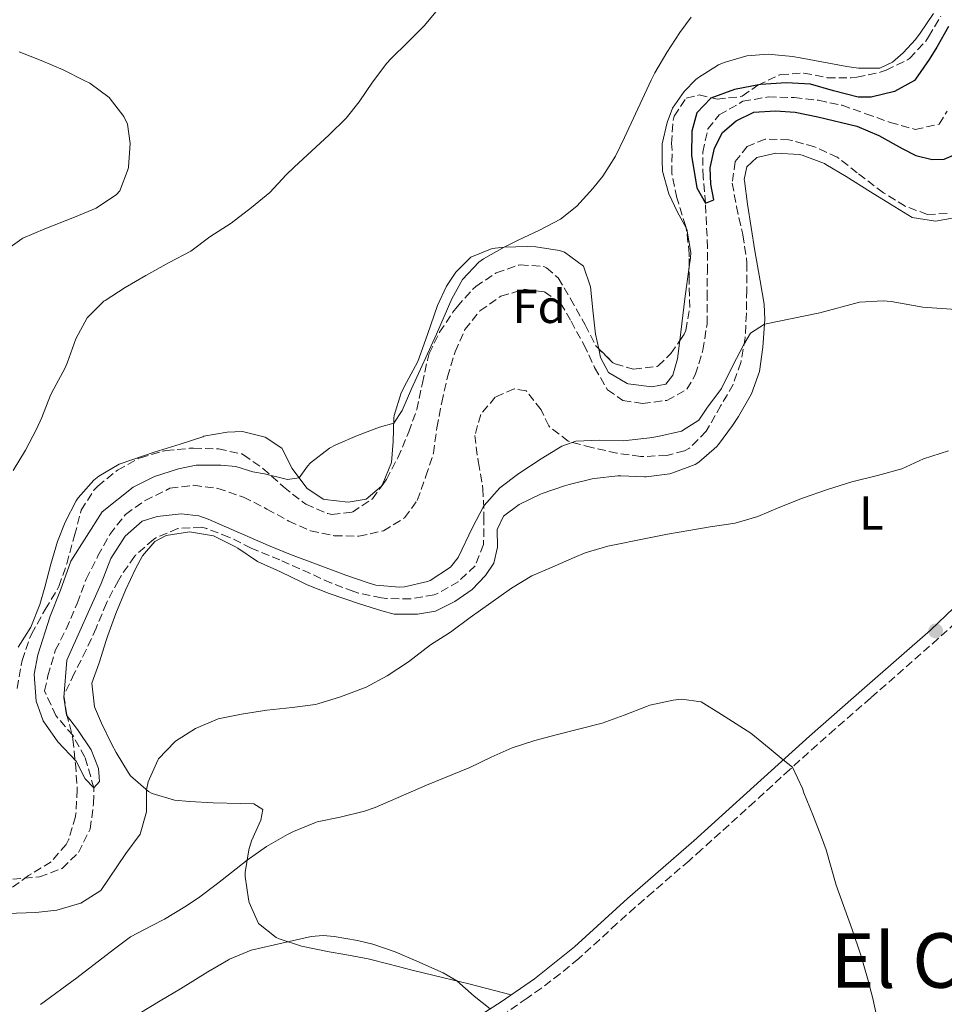
# Model space of a CAD drawing. Units: metres. Extents: x 627830 to 631283, y 4734243 to 4736617.
# Drawn here: x 630406 to 630600, y 4735970 to 4736178 of the extents above; entities that cross this region are included whole.
import ezdxf
from ezdxf.enums import TextEntityAlignment as Align

# ---------------------------------------------------------------- set-up
doc = ezdxf.new("R2010")
doc.units = ezdxf.units.M
doc.header["$MEASUREMENT"] = 0
doc.linetypes.add('DGN Style 3', pattern=[2.435890702152634, 1.739921930109024, -0.6959687720436097])
for name, color, linetype, lineweight in [('Barranco lineal', 142, 'DGN Style 3', 13), ('Camino', 7, 'DGN Style 3', 0), ('Curva de nivel directora', 30, 'Continuous', 30), ('Curva de nivel intermedia', 30, 'Continuous', 0), ('Etiqueta de uso rústico', 92, 'Continuous', 0), ('Etiqueta de zona arbolada', 92, 'Continuous', 0), ('Línea de cambio de uso (parcela vista)', 92, 'Continuous', 0), ('Margen derecho', 7, 'Continuous', 0), ('Punto acotado terreno (símbolo)', 7, 'Continuous', 0), ('Texto de Área (paraje) menor', 7, 'Continuous', 0), ('Zona arbolada', 92, 'DGN Style 3', 0)]:
    doc.layers.add(name, color=color, linetype=linetype, lineweight=lineweight)
doc.styles.add('Style-Arial', font='arial.ttf')

# ---------------------------------------------------------------- blocks, each defined once
blk = doc.blocks.new('5PATER')
at = {"layer": 'Punto acotado terreno (símbolo)', "linetype": 'Continuous', "lineweight": 0}
h = blk.add_hatch(color=51, dxfattribs=at)
edge = h.paths.add_edge_path()
edge.add_ellipse((0, 0), major_axis=(-0.1095731443231308, -0.1110710700762829), ratio=0.9994222409660317, start_angle=0, end_angle=360)

msp = doc.modelspace()

# ---------------------------------------------------------------- linework, layer by layer
at = {"layer": 'Barranco lineal', "color": 142, "linetype": 'DGN Style 3', "lineweight": 13}
for points in [[(630411.6799999997, 4736039.67, 479.6699999999983), (630413.25, 4736045.01, 479.6699999999983), (630415.5300000003, 4736049.49, 479.6699999999983), (630417.8700000001, 4736054.939999999, 479.6699999999983), (630419.7300000006, 4736060.060000001, 479.5899999999965), (630422.2300000006, 4736064.92, 479.4199999999983), (630424.7199999997, 4736069.480000001, 479.4199999999983), (630428.0499999998, 4736073.689999999, 479.3399999999965), (630432.1500000004, 4736076.609999999, 479.1699999999983), (630437.4000000004, 4736079.180000001, 479.1699999999983), (630442.3899999997, 4736079.810000001, 479.1699999999983), (630447.4500000002, 4736079.17, 479.1699999999983), (630452.8700000001, 4736077.34, 479.1699999999983), (630457.8099999997, 4736074.800000001, 479.1699999999983), (630462.4100000003, 4736072.27, 479.1699999999983), (630467.0199999996, 4736070.24, 479.1699999999983), (630471.9900000002, 4736069.180000001, 479.1699999999983), (630477.1900000004, 4736069.09, 479.1699999999983), (630482.3600000005, 4736070.220000001, 479.1699999999983), (630486.7999999998, 4736072.970000001, 478.6000000000058), (630489.4500000002, 4736076.640000001, 478.679999999993), (630491.3099999997, 4736081.720000001, 478.679999999993), (630492.8799999999, 4736086.550000001, 478.679999999993), (630493.6100000005, 4736091.949999999, 478.429999999993), (630494.6299999999, 4736097.25, 478.429999999993), (630495.8300000001, 4736102.640000001, 478.5099999999948), (630497.4400000004, 4736107.930000001, 478.3500000000058), (630499.5099999999, 4736112.630000001, 478.1000000000058), (630502.6699999999, 4736116.59, 478.1000000000058), (630507.0800000001, 4736119.630000001, 477.6900000000023), (630512.0499999998, 4736121.109999999, 477.2799999999989), (630516.2599999999, 4736120.57, 477.1900000000023), (630519.6399999997, 4736118.180000001, 476.9499999999971), (630521.8499999996, 4736114.380000001, 476.7799999999989), (630524.5499999998, 4736109.470000001, 476.6999999999971), (630526.8300000001, 4736104.619999999, 476.7799999999989), (630529.54, 4736099.92, 476.8600000000006), (630532.79, 4736097.710000001, 476.9499999999971), (630536.8799999999, 4736097.039999999, 476.9499999999971), (630542.0499999998, 4736097.710000001, 476.9499999999971), (630546.2699999996, 4736100.039999999, 476.8600000000006), (630548.0199999996, 4736103.100000001, 476.8600000000006), (630549.6299999999, 4736108.27, 476.6199999999953), (630550.4900000002, 4736113.779999999, 476.2899999999936), (630550.5, 4736119.279999999, 476.2899999999936), (630550.5599999997, 4736124.730000001, 476.1199999999953), (630550.6100000005, 4736129.84, 476.0399999999936), (630550.1600000003, 4736139.220000001, 475), (630549.6699999999, 4736144.720000001, 474.9199999999983), (630549.5899999999, 4736150, 474.75), (630550.6900000004, 4736154.880000001, 474.4199999999983), (630553.0700000003, 4736157.84, 474.1699999999983), (630558.0199999996, 4736160.710000001, 474.0099999999948), (630563.3600000005, 4736161.630000001, 474.0099999999948), (630568.8099999997, 4736161.49, 474.0099999999948), (630574, 4736160.930000001, 474.0099999999948), (630578.9600000001, 4736159.869999999, 474.0099999999948), (630583.9600000001, 4736158.09, 474.0099999999948), (630589.04, 4736156.27, 474.1699999999983), (630594.3399999999, 4736154.779999999, 474.0899999999965), (630599.3799999999, 4736155.91, 473.8399999999965), (630601.04, 4736158.67, 473.929999999993)], [(630404.2699999996, 4735996.850000001, 480.3000000000029), (630409.9400000004, 4735997.300000001, 480.3000000000029), (630414.7000000002, 4735999.109999999, 480.3000000000029), (630418.0999999996, 4736002.430000001, 480.3000000000029), (630420.5999999996, 4736007.369999999, 480.3000000000029), (630421.29, 4736012.77, 480.3000000000029), (630421.3899999997, 4736016.050000001, 480), (630419.4800000006, 4736022.550000001, 480), (630416.9900000002, 4736027.07, 479.9199999999983), (630413.3399999999, 4736031.279999999, 479.6699999999983), (630410.9900000002, 4736036.52, 479.6699999999983), (630411.6799999997, 4736039.67, 479.6699999999983)]]:
    msp.add_polyline3d(points, dxfattribs=at)
at = {"layer": 'Camino', "color": 7, "linetype": 'DGN Style 3', "lineweight": 0}
msp.add_polyline3d([(630602.8700000002, 4736050.9, 487.8500000000058), (630599.199999998, 4736047.520000001, 488.0899999999965), (630584.9599999997, 4736035.01, 489.100000000006), (630577.4299999995, 4736028.440000001, 489.4499999999972), (630573.6799999988, 4736025.140000002, 489.6600000000037), (630567.9099999998, 4736019.930000001, 490.0899999999965), (630560.5399999982, 4736013.190000001, 490.6499999999942), (630549.36, 4736003.070000002, 491.479999999996), (630546.7100000014, 4736000.720000003, 491.5899999999965), (630539.1299999997, 4735994.190000001, 491.5899999999965), (630535.3599999989, 4735990.91, 491.7200000000011), (630531.5199999989, 4735987.460000001, 492.0299999999989), (630527.86, 4735984.080000003, 492.3699999999955), (630523.4099999996, 4735980.08, 492.7799999999989), (630519.5699999996, 4735976.880000002, 493.1300000000047), (630515.6099999989, 4735973.86, 493.5399999999935), (630512.6000000002, 4735971.730000002, 493.9900000000052), (630508.4999999986, 4735968.949999999, 494.6900000000023)], dxfattribs=at)
at = {"layer": 'Curva de nivel directora', "color": 30, "linetype": 'Continuous', "lineweight": 30, "elevation": 475, "flags": 128}
msp.add_lwpolyline([(630601.3700000005, 4736176.45), (630598.9099999995, 4736172.130000002), (630597.289999999, 4736169.49), (630594.419999999, 4736165.41), (630594.1500000008, 4736165.110000002), (630589.9399999997, 4736162.810000001), (630585.0800000004, 4736161.580000003), (630582.2899999986, 4736161.580000003), (630577.1199999988, 4736162.9), (630572.2799999996, 4736164.34), (630567.219999999, 4736164.640000002), (630561.7199999985, 4736164.230000001), (630556.2899999992, 4736163.230000001), (630551.3200000003, 4736161.380000001), (630548.3499999997, 4736158.26), (630547.259999999, 4736154.440000001), (630547.2099999997, 4736149.279999999), (630548.3200000006, 4736142.460000002), (630550.1600000003, 4736139.220000001), (630551.9500000007, 4736139.949999999), (630551.289999999, 4736143.250000001), (630551.1799999995, 4736146.720000003), (630552.0600000002, 4736150.850000001), (630553.7599999988, 4736154.150000002), (630556.5999999997, 4736156.590000001), (630560.3499999982, 4736158.430000001), (630564.9199999992, 4736158.730000002), (630569.0499999997, 4736158.400000001), (630573.8099999984, 4736157.430000001), (630582.0499999997, 4736155.460000002), (630586.6799999987, 4736153.539999999), (630591.6200000006, 4736150.79), (630594.4500000003, 4736149.310000001), (630597.9199999993, 4736148.460000001), (630600.4000000004, 4736148.52), (630604.8199999994, 4736150.390000001)], dxfattribs=at)
at = {"layer": 'Curva de nivel intermedia', "color": 30, "linetype": 'Continuous', "lineweight": 0, "flags": 128}
for points, elevation in [([(630496.8600000001, 4736183.859999999), (630490.9900000005, 4736176.699999998), (630487.4800000013, 4736173.140000001), (630483.9100000017, 4736169.630000001), (630483.0800000002, 4736168.73), (630480.0500000014, 4736164.76), (630477.2500000009, 4736160.59), (630474.4800000014, 4736157.140000001), (630470.9200000009, 4736153.630000001), (630463.5600000003, 4736146.850000001), (630461.8900000006, 4736145.210000001), (630458.4500000007, 4736141.480000001), (630454.5700000004, 4736138.329999999), (630450.3000000013, 4736135.059999999), (630445.7800000017, 4736132.130000001), (630441.7600000006, 4736129.149999999), (630437.2000000009, 4736126.720000001), (630432.3300000004, 4736124.04), (630427.9400000006, 4736121.480000001), (630423.7400000006, 4736118.769999999), (630423.4900000002, 4736118.600000001), (630419.9299999997, 4736115.09), (630417.5900000016, 4736110.67), (630415.79, 4736105.760000001), (630415.3000000005, 4736104.59), (630412.9600000003, 4736100.17), (630412.2600000007, 4736098.769999999), (630410.3899999999, 4736094.130000001), (630409.2900000003, 4736091.609999999), (630406.9500000001, 4736087.189999999), (630404.3400000016, 4736082.930000001)], 485.0000000000001), ([(630547.1600000006, 4736178.439999999), (630544.8000000003, 4736175.179999998), (630542.0199999998, 4736170.999999999), (630539.4900000016, 4736166.699999998), (630538.7100000017, 4736165.149999999), (630533.1000000013, 4736153.100000001), (630531.1900000002, 4736149.179999999), (630528.5199999993, 4736144.960000001), (630526.4699999995, 4736142.34), (630523.100000001, 4736138.600000001), (630519.65, 4736135.910000001), (630515.2100000009, 4736133.57), (630510.6900000013, 4736131.46), (630507.7800000012, 4736130.01), (630503.4500000017, 4736127.539999997), (630502.4400000013, 4736126.829999999), (630498.9800000013, 4736123.159999999), (630496.7500000006, 4736119.130000001), (630493.5499999998, 4736111.640000001), (630488.2500000001, 4736100.140000001), (630486.280000001, 4736095.59), (630484.5199999998, 4736092.869999997), (630481.5500000013, 4736092.069999999), (630476.890000001, 4736090.310000001), (630472.2999999999, 4736088.310000001), (630470.9600000011, 4736087.619999999), (630467.0200000004, 4736084.52), (630466.3299999997, 4736083.869999999), (630464.610000001, 4736081.390000001), (630462.17, 4736081.06)], 480), ([(630405.6300000012, 4736171.15), (630410.2800000004, 4736169.289999999), (630414.8700000015, 4736167.330000001), (630419.3600000018, 4736165.130000001), (630420.4999999995, 4736164.51), (630424.6100000001, 4736161.539999999), (630427.7100000003, 4736157.539999999)], 490.0000000000001), ([(630427.7100000003, 4736157.539999999), (630428.4800000014, 4736155.869999998), (630428.9800000021, 4736151.84), (630428.6800000004, 4736146.850000001), (630428.62, 4736146.51), (630426.8300000018, 4736141.829999999), (630426.100000001, 4736141.069999999), (630421.8400000007, 4736138.230000001), (630417.3200000012, 4736136.269999999), (630411.0200000004, 4736133.84), (630406.4300000013, 4736131.869999999), (630406.2300000002, 4736131.76), (630401.7900000011, 4736128.56)], 490.0000000000001), ([(630462.17, 4736081.06), (630457.2999999997, 4736082.220000001), (630454.87, 4736082.67), (630451.2500000012, 4736083.789999999), (630448.1300000009, 4736084.060000001), (630442.8899999994, 4736084.03), (630439.1600000011, 4736083.289999999), (630434.150000002, 4736081.649999999), (630429.6300000004, 4736079.449999998), (630423.1500000005, 4736074.199999999), (630416.5000000009, 4736063.84), (630414.3700000007, 4736057.749999999), (630412.2000000004, 4736052.21), (630409.5600000008, 4736044.060000001), (630408.8099999997, 4736040.02), (630409.2200000009, 4736034.349999999), (630410.6600000004, 4736030.189999999), (630413.7500000016, 4736025.740000002), (630417.650000002, 4736021.689999999), (630419.5700000019, 4736017.940000001), (630421.3900000014, 4736016.050000002), (630422.5600000004, 4736017.42), (630422.3100000002, 4736020.169999998), (630420.8200000015, 4736024.050000001), (630417.9000000001, 4736028.359999998), (630415.6300000013, 4736031.409999999), (630415.0200000012, 4736035.130000001), (630415.7099999996, 4736042.939999999), (630422.8800000001, 4736059.119999999), (630424.9600000011, 4736064.409999999), (630427.9600000007, 4736069.13), (630431.5700000004, 4736072.230000001), (630434.7100000009, 4736073.27), (630439.7500000012, 4736073.819999999), (630443.4600000017, 4736073.41), (630445.4400000019, 4736072.699999999), (630458.1700000013, 4736067.140000001), (630462.8000000004, 4736065.25), (630474.4300000002, 4736060.88), (630479.1500000008, 4736059.239999999), (630480.730000001, 4736058.759999999), (630485.72, 4736058.380000001), (630486.7500000005, 4736058.439999999), (630491.6100000018, 4736059.51), (630492.2100000009, 4736059.77), (630496.4900000013, 4736062.55), (630498.0500000014, 4736064.57), (630501.0700000012, 4736070.909999999), (630503.4200000004, 4736075.319999999), (630503.5800000012, 4736075.569999999), (630506.8700000015, 4736079.3), (630510.8600000013, 4736082.32), (630515.5900000009, 4736085.390000002), (630519.8900000014, 4736088.069999998), (630522.8399999996, 4736089.109999998), (630527.8300000008, 4736089.329999999), (630532.8399999999, 4736089.189999999), (630538.4700000002, 4736089.84), (630540.1300000009, 4736090.119999998), (630545.1500000012, 4736091.249999999), (630548.740000001, 4736093.560000001), (630550.4800000021, 4736096.06), (630553.5599999999, 4736100.230000001), (630555.9200000003, 4736105.05), (630558.2100000014, 4736109.470000001), (630559.6399999997, 4736111.849999999), (630562.57, 4736113.74), (630574.230000001, 4736116.17), (630582.5700000003, 4736118.4), (630587.5700000004, 4736118.7), (630589.2800000004, 4736118.539999999), (630595.9600000014, 4736117.37), (630604.8700000007, 4736116.679999999)], 480), ([(630556.4099999998, 4736071.83), (630561.2100000009, 4736073.23), (630565.8500000011, 4736075.239999999), (630570.63, 4736077.109999999), (630575.8899999994, 4736078.9), (630580.99, 4736080.539999999), (630586.4000000014, 4736081.890000001), (630591.5300000012, 4736083.310000001), (630596.0900000009, 4736085.359999999), (630601.3500000003, 4736087.069999999)], 485.0000000000001), ([(630396.8200000002, 4735989.359999998), (630409.1500000015, 4735989.819999999), (630413.5500000004, 4735990.32), (630418.3499999995, 4735991.690000001), (630418.6199999999, 4735991.789999999), (630422.870000001, 4735994.42), (630428.0800000012, 4736002.26), (630431.1400000014, 4736006.319999999), (630432.4600000001, 4736011.009999999), (630432.4400000023, 4736015.66), (630432.8199999998, 4736017.369999998), (630434.8400000005, 4736021.930000001), (630434.9800000014, 4736022.149999999), (630438.4200000013, 4736025.779999998), (630438.5500000009, 4736025.869999998), (630442.7799999999, 4736028.550000001), (630447.5300000019, 4736030.600000001), (630452.4600000004, 4736031.560000001), (630457.7800000003, 4736032.46), (630463.1, 4736033.029999999), (630468.0599999998, 4736033.66), (630468.5500000014, 4736033.749999999), (630473.3100000002, 4736035.279999998), (630478.7400000016, 4736037.27), (630483.1100000015, 4736039.680000001), (630487.610000001, 4736042.63), (630492.26, 4736046.180000001), (630496.4900000013, 4736048.849999998), (630500.6100000007, 4736051.990000002), (630509.3500000003, 4736058.109999998), (630513.6200000017, 4736060.719999999), (630517.910000001, 4736062.55), (630522.4800000021, 4736064.57), (630524.7999999998, 4736065.560000001), (630529.5899999999, 4736066.970000001), (630537.9400000004, 4736068.679999999), (630542.1500000015, 4736069.49), (630547.0800000001, 4736070.349999999), (630551.1200000013, 4736071.039999999), (630556.4099999998, 4736071.83)], 485.0000000000001), ([(630410.0999999993, 4735970.409999999), (630417.7999999995, 4735976.029999998), (630425.7200000009, 4735982.13), (630429.1000000006, 4735984.649999999), (630433.4900000005, 4735987.029999999), (630436.2400000021, 4735988.429999999), (630440.5300000013, 4735990.99), (630443.4000000014, 4735992.899999999), (630447.3900000011, 4735995.91), (630451.3099999994, 4735999.02), (630453.6600000008, 4736000.81), (630457.7500000012, 4736003.689999999), (630462.17, 4736006.220000001), (630463.4300000007, 4736006.859999998), (630468.0500000009, 4736008.789999999), (630468.3800000016, 4736008.890000001), (630473.27, 4736009.909999999), (630478.3300000004, 4736011.160000001), (630480.5800000012, 4736011.939999999), (630491.440000002, 4736016.61), (630500.5400000014, 4736020.350000001), (630505.0400000009, 4736022.529999999), (630509.4300000007, 4736024.519999999), (630514.2000000007, 4736026.029999999), (630518.7200000002, 4736027.259999999), (630528.3800000006, 4736029.730000001), (630533.0600000012, 4736031.4), (630537.7300000003, 4736033.220000001), (630538.4299999999, 4736033.460000001), (630543.3300000017, 4736034.55), (630545.110000001, 4736034.76), (630549.2700000006, 4736034.160000001), (630553.5300000008, 4736031.519999999), (630559.7100000011, 4736027.58), (630563.6100000015, 4736024.439999999), (630566.5599999997, 4736021.970000001), (630568.4700000008, 4736020.430000001), (630570.5800000008, 4736015.91), (630570.9000000004, 4736014.999999999), (630572.7900000014, 4736010.359999998), (630574.6199999999, 4736005.710000001), (630575.600000001, 4736003.029999999), (630577.6900000009, 4735995.600000001), (630581.0900000007, 4735986.199999998), (630582.8499999997, 4735980.789999999), (630584.2800000003, 4735975.999999999), (630585.3900000011, 4735971.689999999), (630586.4800000018, 4735966.810000001)], 490.0000000000001), ([(630431.0499999997, 4735968.609999999), (630435.3300000001, 4735971.210000001), (630439.6200000015, 4735973.76), (630445.3900000006, 4735977.289999999), (630449.7000000001, 4735979.850000001), (630449.9000000012, 4735979.96), (630454.5000000012, 4735981.84), (630459.4000000006, 4735983.009999999), (630467.1600000013, 4735984.75), (630469.6700000013, 4735984.989999999), (630471.9900000015, 4735984.73), (630476.92, 4735983.909999999), (630480.0899999995, 4735983.16), (630484.8100000002, 4735981.5), (630489.4000000014, 4735979.52), (630494.900000002, 4735977.099999999), (630497.8300000001, 4735975.38), (630501.4700000013, 4735972.15), (630504.8100000008, 4735969.48)], 495)]:
    msp.add_lwpolyline(points, dxfattribs=dict(at, elevation=elevation))
at = {"layer": 'Línea de cambio de uso (parcela vista)', "color": 92, "linetype": 'Continuous', "lineweight": 0, "extrusion": (0.2340372286597605, -0.04177505764721208, 0.9713297175315039), "elevation": -49816.56308533868, "flags": 128}
msp.add_lwpolyline([(4773232.261517057, 205546.8463652793), (4773225.486657709, 205546.5847309279), (4773216.605717735, 205546.0231845304)], dxfattribs=at)
at = {"layer": 'Línea de cambio de uso (parcela vista)', "color": 92, "linetype": 'Continuous', "lineweight": 0, "extrusion": (-0.05770935212621002, -0.02939570124457683, 0.9979005578841574), "elevation": -175132.1295602693, "flags": 128}
msp.add_lwpolyline([(-3933968.586450337, 2705820.555675764), (-3933972.177675754, 2705820.555675764), (-3933973.944211203, 2705821.006538108)], dxfattribs=at)
at = {"layer": 'Línea de cambio de uso (parcela vista)', "color": 92, "linetype": 'Continuous', "lineweight": 0, "extrusion": (0.05782547044262441, -0.03849978887511112, 0.9975840722589056), "elevation": -145401.9884873503, "flags": 128}
msp.add_lwpolyline([(4291656.577561538, 2094874.97452901), (4291656.485897312, 2094874.97452901), (4291656.470895277, 2094874.978847448)], dxfattribs=at)
at = {"layer": 'Línea de cambio de uso (parcela vista)', "color": 92, "linetype": 'Continuous', "lineweight": 0}
for points in [[(630598.1500000004, 4736179.189999999, 478.4100000000035), (630595.3600000005, 4736175.050000001, 478.5299999999989), (630594.3600000005, 4736173.77, 478.5800000000018), (630591.8300000001, 4736170.960000001, 478.7400000000052), (630589.5199999996, 4736168.99, 478.7400000000052), (630586.8600000005, 4736167.720000001, 478.7400000000052), (630582.4199999999, 4736167.689999999, 478.7400000000052), (630579.9400000004, 4736168.060000001, 478.9900000000052), (630575.0300000003, 4736168.949999999, 479.0500000000029), (630570.1100000005, 4736169.880000001, 479.0299999999989), (630568.4699999997, 4736170.16, 479.070000000007), (630563.3499999996, 4736170.680000001, 479.4900000000052), (630558.8600000005, 4736170.33, 479.3999999999942), (630554.0800000001, 4736168.91, 479.4799999999959), (630552.9100000003, 4736168.380000001, 479.4900000000052), (630548.6799999997, 4736165.730000001, 479.4900000000052), (630548.1500000004, 4736165.300000001, 479.4900000000052), (630545.6799999997, 4736162.810000001, 479.4900000000052), (630543.2400000002, 4736159.26, 479.4900000000052), (630542.0800000001, 4736156.27, 479.3999999999942), (630541.04, 4736151.75, 479.070000000007), (630541.0300000003, 4736148.310000001, 478.5800000000018), (630541.0999999996, 4736145.99, 478.3300000000018), (630542.4800000006, 4736141.220000001, 478.0500000000029), (630544.2699999996, 4736137.380000001, 477.9199999999983), (630546.0864000004, 4736134.028000001, 477.845100000006)], [(630509.2400000002, 4735972.430000001, 494.3500000000058), (630500.3600000005, 4735974.810000001, 495.0099999999948), (630495.04, 4735976.01, 495.0099999999948), (630488.3700000001, 4735977.66, 495.2599999999948), (630483.5300000003, 4735978.930000001, 495.3899999999995), (630479.1100000005, 4735980.050000001, 495.5), (630474.2000000002, 4735980.960000001, 495.5599999999977), (630470.9000000004, 4735981.52, 495.5), (630465.0599999997, 4735982.680000001, 495.0899999999965), (630460.3600000005, 4735984.289999999, 494.6300000000047), (630459.7599999999, 4735984.57, 494.5099999999948), (630456.0599999997, 4735987.480000001, 493.4400000000023), (630454.0999999996, 4735991.939999999, 492.2799999999989), (630453.9299999997, 4735992.59, 492.1199999999953), (630453.2300000006, 4735997.41, 490.9199999999983), (630453.2400000002, 4735998.199999999, 490.7200000000012), (630454.0099999999, 4736002.99, 489.4799999999959), (630454.5800000001, 4736004.890000001, 488.9799999999959), (630456.5099999999, 4736009.289999999, 488.0800000000018), (630456.9699999997, 4736011.5, 487.1699999999983), (630455.0899999999, 4736012.689999999, 486.8399999999965), (630452.3399999999, 4736012.800000001, 486.7599999999948), (630446.4800000006, 4736012.9, 486.5099999999948), (630441.5, 4736013.180000001, 486.2299999999959), (630438.3600000005, 4736013.470000001, 486.0099999999948), (630433.6299999999, 4736014.880000001, 485.2799999999989), (630432.8499999996, 4736015.310000001, 485.1900000000023), (630429.0899999999, 4736018.609999999, 484.8899999999995), (630428.6399999997, 4736019.24, 484.8600000000006), (630426.0599999997, 4736023.52, 484.75), (630425.1600000003, 4736025.220000001, 484.6900000000023), (630422.9500000002, 4736029.680000001, 484.2599999999948), (630421.5, 4736033.15, 484.0299999999989), (630420.9600000001, 4736038.140000001, 484.0299999999989), (630422.4500000002, 4736042.380000001, 484.0299999999989), (630423.9600000001, 4736047.130000001, 483.6600000000035), (630424.2999999998, 4736048.16, 483.5399999999936), (630426.0199999996, 4736052.82, 482.929999999993), (630428.0099999999, 4736057.699999999, 482.3000000000029), (630430.1200000001, 4736062.189999999, 481.7799999999989), (630431.6200000001, 4736064.92, 481.4799999999959), (630434.2100000001, 4736067.99, 481.1499999999942), (630436.5599999997, 4736069.27, 481.0599999999977), (630441.5099999999, 4736069.980000001, 481.0599999999977), (630446.5700000003, 4736069.16, 481.0599999999977), (630451.2199999997, 4736066.84, 480.9100000000035), (630451.6699999999, 4736066.57, 480.8999999999942), (630455.8200000003, 4736063.789999999, 480.820000000007), (630460.6699999999, 4736061.609999999, 480.820000000007), (630465.1500000004, 4736059.4, 480.9900000000052), (630466.3200000003, 4736058.859999999, 481.1499999999942), (630470.9199999999, 4736057.050000001, 481.9499999999971), (630477.3399999999, 4736054.859999999, 483.2100000000065), (630482, 4736053.359999999, 484.1999999999971), (630484.6399999997, 4736052.67, 484.6900000000023), (630489.5499999998, 4736052.640000001, 485.1100000000006), (630493.3099999997, 4736053.310000001, 485.2700000000041), (630497.3600000005, 4736055.300000001, 485.2700000000041), (630501.0499999998, 4736057.869999999, 485.4400000000023), (630503.8499999996, 4736060.83, 485.4400000000023), (630505.5899999999, 4736063.439999999, 485.1900000000023), (630506.3399999999, 4736066.810000001, 485.0200000000041), (630506.2999999998, 4736070.5, 484.6100000000006), (630507.6200000001, 4736073.33, 484.3600000000006), (630510.9299999997, 4736075.76, 484.1999999999971), (630515.4199999999, 4736077.949999999, 483.9700000000012), (630515.7800000003, 4736078.100000001, 483.9499999999971), (630520.5099999999, 4736079.720000001, 483.820000000007), (630521.4699999997, 4736080, 483.7899999999936), (630526.3200000003, 4736081.16, 483.5500000000029), (630526.7199999997, 4736081.230000001, 483.5399999999936), (630531.6900000004, 4736081.779999999, 483.3999999999942), (630532.3300000001, 4736081.82, 483.3699999999953), (630537.3200000003, 4736081.609999999, 483.1399999999995), (630537.7100000001, 4736081.609999999, 483.1300000000047), (630542.6600000003, 4736082.26, 483.0500000000029), (630543.3200000003, 4736082.41, 483.0399999999936), (630547.9800000006, 4736084.189999999, 482.9499999999971), (630548.7999999998, 4736084.689999999, 482.8800000000047), (630552.5599999997, 4736087.960000001, 482.3600000000006), (630552.9400000004, 4736088.42, 482.3000000000029), (630555.8799999999, 4736092.430000001, 481.7899999999936), (630557.1100000005, 4736094.310000001, 481.5599999999977), (630559.6100000005, 4736098.619999999, 481.25), (630559.8300000001, 4736099.07, 481.2299999999959), (630561.5099999999, 4736103.77, 481.070000000007), (630562.2300000006, 4736108.939999999, 480.6699999999983), (630562.6399999997, 4736114.75, 479.8699999999953), (630562.5, 4736117.980000001, 479.4100000000035), (630561.7000000002, 4736122.869999999, 478.7599999999948), (630560.5300000003, 4736129.210000001, 477.929999999993), (630559.7599999999, 4736134.130000001, 477.3500000000058), (630559.0300000003, 4736139.060000001, 476.8899999999995), (630558.3600000005, 4736143.99, 476.5399999999936), (630558.3200000003, 4736144.25, 476.5299999999989), (630558.8399999999, 4736146.880000001, 476.5299999999989), (630560.9900000002, 4736148.850000001, 476.3600000000006), (630564.9699999997, 4736149.779999999, 476.3600000000006), (630569.9600000001, 4736149.51, 476.3600000000006), (630570.5599999997, 4736149.359999999, 476.3600000000006), (630575.2300000006, 4736147.58, 476.3600000000006)], [(630575.2300000006, 4736147.58, 476.3600000000006), (630575.4900000002, 4736147.430000001, 476.3600000000006), (630579.7599999999, 4736144.84, 476.6000000000058), (630584.9500000002, 4736141.66, 477.1000000000058), (630589.1200000001, 4736139.02, 477.429999999993), (630593.6699999999, 4736136.220000001, 477.7599999999948), (630598.6200000001, 4736135.480000001, 477.8500000000058), (630603.7400000002, 4736136.34, 477.8500000000058)], [(630546.0864000004, 4736134.028000001, 477.845100000006), (630546.2100000001, 4736133.800000001, 477.8399999999965), (630547.0899999999, 4736128.850000001, 477.6900000000023), (630547, 4736127.77, 477.6699999999983), (630546.7302999999, 4736125.8441, 477.6521999999969)], [(630527.6891000001, 4736108.5483, 477.4492000000028), (630526.9900000002, 4736111.65, 477.5), (630526.5099999999, 4736116.09, 477.5899999999965), (630525.9299999997, 4736121.65, 477.9199999999983), (630524.4699999997, 4736126.01, 478.1699999999983), (630520.4600000001, 4736128.949999999, 478.8600000000006), (630519.4100000003, 4736129.27, 478.9900000000052), (630514.4500000002, 4736130.050000001, 479.0099999999948), (630512.7199999997, 4736130.130000001, 479.1600000000035), (630507.7800000003, 4736130.01, 479.9100000000035), (630505.2100000001, 4736129.680000001, 480.3099999999977), (630500.7400000002, 4736127.859999999, 481.0500000000029), (630497.5700000003, 4736124.689999999, 481.0500000000029), (630495.6100000005, 4736121.77, 481.0500000000029), (630493.75, 4736117.689999999, 481.0500000000029), (630491.6299999999, 4736111.600000001, 480.9700000000012), (630489.5700000003, 4736105.880000001, 480.8099999999977), (630487.2300000006, 4736101.5, 480.3600000000006), (630486.0700000003, 4736099.289999999, 480.1499999999942), (630484.6200000001, 4736094.5, 479.929999999993), (630484.5499999998, 4736093.930000001, 479.8999999999942), (630484.4100000003, 4736089.02, 479.570000000007), (630484.0199999996, 4736084.59, 479.4900000000052), (630482.1699999999, 4736079.960000001, 479.320000000007), (630482.0208000002, 4736079.736300001, 479.320000000007)], [(630544.7664000001, 4736110.291400001, 477.4565000000002), (630544.6399999997, 4736109.199999999, 477.4400000000023), (630544.2999999998, 4736106.430000001, 477.4199999999983), (630543.29, 4736103.01, 477.4199999999983), (630541.8300000001, 4736101.140000001, 477.4199999999983), (630538.8600000005, 4736100.560000001, 477.4199999999983), (630533.9000000004, 4736101.17, 477.4199999999983), (630533.6900000004, 4736101.230000001, 477.4199999999983), (630529.7199999997, 4736103.57, 477.4199999999983)], [(630481.9581000004, 4736079.649900001, 479.3203000000067), (630478.7000000002, 4736076.869999999, 479.3999999999942), (630474.9400000004, 4736076.25, 479.4900000000052), (630469.9800000006, 4736076.82, 479.5599999999977), (630469.6699999999, 4736076.92, 479.570000000007), (630466.2300000006, 4736079.199999999, 479.6499999999942), (630463.1299999999, 4736083.380000001, 480.2299999999959), (630460.9400000004, 4736087.640000001, 480.5599999999977), (630457.4400000004, 4736089.980000001, 481.3800000000047), (630452.6600000003, 4736091.119999999, 481.8000000000029), (630449.4299999997, 4736091.02, 481.8000000000029), (630444.54, 4736090.130000001, 482.3500000000058), (630444.29, 4736090.050000001, 482.3699999999953), (630439.5099999999, 4736088.5, 482.8699999999953), (630434.0899999999, 4736086.800000001, 483.3600000000006), (630429.3600000005, 4736085.210000001, 483.3800000000047), (630426.7100000001, 4736084.24, 483.3600000000006), (630422.4000000004, 4736081.74, 483.6499999999942), (630421.3600000005, 4736080.9, 483.6900000000023), (630418.0300000003, 4736077.17, 483.6499999999942), (630417.6399999997, 4736076.529999999, 483.6100000000006), (630415.3300000001, 4736072.08, 483.2599999999948), (630413.7400000002, 4736068, 482.9499999999971), (630412.3399999999, 4736063.199999999, 482.6600000000035), (630411.0700000003, 4736058.369999999, 482.4100000000035), (630409.9600000001, 4736054.699999999, 482.2899999999936), (630408.0800000001, 4736049.930000001, 482.2899999999936), (630405.4100000003, 4736045.699999999, 482.2100000000065)]]:
    msp.add_polyline3d(points, dxfattribs=at)
at = {"layer": 'Margen derecho', "color": 7, "linetype": 'Continuous', "lineweight": 0}
msp.add_polyline3d([(630612.2100000011, 4736063.37, 487.100000000006), (630597.5399999993, 4736049.320000002, 488.0899999999965), (630583.640000001, 4736037.110000002, 489.0800000000019), (630572.0499999993, 4736026.970000003, 489.6600000000037), (630558.8999999977, 4736015.000000001, 490.6499999999942), (630547.7300000006, 4736004.9, 491.479999999996), (630533.7299999995, 4735992.74, 491.7200000000011), (630522.5599999981, 4735982.590000001, 492.7100000000065), (630514.1499999971, 4735975.82, 493.5399999999935), (630507.1499999987, 4735970.980000001, 494.6900000000023), (630502.1200000017, 4735967.750000001, 495.350000000006)], dxfattribs=at)
at = {"layer": 'Zona arbolada', "color": 92, "linetype": 'DGN Style 3', "lineweight": 0, "extrusion": (0.01801309427645597, 0.007461888657869197, 0.9998099062583072), "elevation": 47178.8393131216, "flags": 128}
msp.add_lwpolyline([(4134258.253347113, -2394668.139701215), (4134258.253347113, -2394664.036604823)], dxfattribs=at)
at = {"layer": 'Zona arbolada', "color": 92, "linetype": 'DGN Style 3', "lineweight": 0, "elevation": 487.7400000000052, "flags": 128}
msp.add_lwpolyline([(630481.9581000004, 4736079.649900001), (630482.0208000002, 4736079.736300001)], dxfattribs=at)
at = {"layer": 'Zona arbolada', "color": 92, "linetype": 'DGN Style 3', "lineweight": 0}
for points in [[(630405.2100000001, 4736037.029999999, 488.320000000007), (630406.0300000003, 4736041.949999999, 488.2400000000052), (630406.2599999999, 4736042.92, 488.2299999999959), (630407.8899999997, 4736047.65, 488.2299999999959), (630408.2599999999, 4736048.430000001, 488.2299999999959), (630410.6299999999, 4736052.83, 488.2299999999959), (630411.0999999996, 4736053.66, 488.2299999999959), (630413.6799999997, 4736057.939999999, 488.2299999999959), (630413.9900000002, 4736058.52, 488.2299999999959), (630415.6600000003, 4736063.24, 488.2299999999959), (630417.2999999998, 4736069.24, 488.1499999999942), (630418.7100000001, 4736074.539999999, 487.9900000000052), (630421.3399999999, 4736078.779999999, 487.9100000000035), (630422.1799999997, 4736079.66, 487.8999999999942), (630426.0599999997, 4736082.810000001, 487.9100000000035), (630426.3600000005, 4736083.02, 487.8999999999942), (630430.7300000006, 4736085.439999999, 487.820000000007), (630431.1600000003, 4736085.619999999, 487.820000000007), (630435.9699999997, 4736087.02, 487.820000000007), (630436.5199999996, 4736087.109999999, 487.820000000007), (630441.5, 4736087.609999999, 487.820000000007), (630442.3399999999, 4736087.640000001, 487.820000000007), (630447.6200000001, 4736087.49, 487.820000000007), (630452.5, 4736086.42, 487.820000000007), (630452.8799999999, 4736086.24, 487.820000000007), (630456.9800000006, 4736083.369999999, 487.820000000007), (630461.3200000003, 4736079.480000001, 487.820000000007), (630465.2100000001, 4736076.380000001, 487.820000000007), (630466, 4736075.810000001, 487.820000000007), (630470.6299999999, 4736073.84, 487.820000000007), (630471.5099999999, 4736073.65, 487.820000000007), (630475.7999999998, 4736074.15, 487.7400000000052), (630479.9600000001, 4736076.92, 487.7400000000052), (630480.0199999996, 4736076.980000001, 487.7400000000052), (630482.9600000001, 4736081.029999999, 487.7400000000052), (630485.3799999999, 4736085.630000001, 487.7400000000052), (630487.6699999999, 4736091.050000001, 487.6600000000035), (630489.3799999999, 4736095.75, 487.570000000007), (630490.54, 4736101.300000001, 487.4900000000052), (630491.6299999999, 4736106.180000001, 487.3600000000006), (630491.9800000006, 4736107.560000001, 487.3300000000018), (630494.1799999997, 4736112.050000001, 487.25), (630496.9900000002, 4736116.27, 486.9700000000012), (630497.8600000005, 4736117.439999999, 486.8300000000018), (630501.1500000004, 4736121.109999999, 486.0399999999936), (630501.79, 4736121.699999999, 485.9199999999983), (630505.9100000003, 4736124.470000001, 485.4499999999971), (630506.1200000001, 4736124.58, 485.429999999993), (630510.8499999996, 4736126.220000001, 485.1999999999971), (630511.1699999999, 4736126.279999999, 485.179999999993), (630516.1100000005, 4736125.92, 484.5399999999936), (630516.7000000002, 4736125.65, 484.5200000000041), (630519.1399999997, 4736123.5, 484.5200000000041), (630521.7599999999, 4736119.119999999, 484.5200000000041), (630524.8300000001, 4736113.630000001, 484.5200000000041), (630527.1200000001, 4736109.100000001, 484.4400000000023), (630530.7000000002, 4736105.630000001, 484.4400000000023), (630531.1200000001, 4736105.380000001, 484.4400000000023), (630535.0099999999, 4736104.310000001, 484.4400000000023), (630539.9800000006, 4736104.84, 484.4400000000023), (630540.2000000002, 4736104.949999999, 484.4400000000023), (630542.8899999997, 4736107.550000001, 484.5200000000041), (630545.7100000001, 4736111.67, 484.4499999999971), (630546.04, 4736112.449999999, 484.4400000000023), (630546.8700000001, 4736117.24, 484.4400000000023), (630546.7199999997, 4736122.230000001, 484.1399999999995), (630546.7100000001, 4736123.060000001, 484.1100000000006), (630546.75, 4736128.550000001, 484.1100000000006), (630546.2000000002, 4736133.52, 483.9799999999959), (630546.0099999999, 4736134.369999999, 483.9400000000023), (630544.5300000003, 4736139.130000001, 483.5899999999965), (630544.1600000003, 4736140.369999999, 483.4499999999971), (630543.1299999999, 4736145.189999999, 482.5800000000018), (630543.0899999999, 4736145.460000001, 482.5399999999936), (630543.1399999997, 4736150.449999999, 482.1399999999995), (630543, 4736151.800000001, 482.1300000000047), (630543.3700000001, 4736156.730000001, 481.3500000000058), (630543.5800000001, 4736157.600000001, 481.3000000000029), (630546.1299999999, 4736161.41, 481.3000000000029), (630548.8300000001, 4736162.050000001, 481.3000000000029), (630552.6200000001, 4736161.189999999, 481.3000000000029), (630557.5899999999, 4736161.699999999, 481.3000000000029), (630557.9100000003, 4736161.83, 481.3000000000029), (630561.1699999999, 4736164.100000001, 481.3000000000029), (630565.6799999997, 4736166.25, 481.2200000000012), (630565.9699999997, 4736166.34, 481.2200000000012), (630570.8799999999, 4736166.67, 481.3000000000029), (630575.79, 4736165.689999999, 481.2200000000012), (630580.8300000001, 4736165.66, 481.2200000000012), (630582.0599999997, 4736165.779999999, 481.2200000000012), (630586.9400000004, 4736166.84, 481.2200000000012), (630588.2199999997, 4736167.26, 481.2200000000012), (630592.7100000001, 4736169.439999999, 481.2200000000012), (630593.1200000001, 4736169.76, 481.2200000000012), (630596.5700000003, 4736173.41, 481.2200000000012), (630597.1600000003, 4736174.33, 481.2200000000012), (630599.7199999997, 4736178.630000001, 481.1499999999942)], [(630546.0864000004, 4736134.028000001, 483.9560999999958), (630546.0099999999, 4736134.369999999, 483.9400000000023), (630544.5300000003, 4736139.130000001, 483.5899999999965), (630544.1600000003, 4736140.369999999, 483.4499999999971), (630543.1299999999, 4736145.189999999, 482.5800000000018), (630543.0899999999, 4736145.460000001, 482.5399999999936), (630543.1399999997, 4736150.449999999, 482.1399999999995), (630543, 4736151.800000001, 482.1300000000047), (630543.3700000001, 4736156.730000001, 481.3500000000058), (630543.5800000001, 4736157.600000001, 481.3000000000029), (630546.1299999999, 4736161.41, 481.3000000000029), (630548.8300000001, 4736162.050000001, 481.3000000000029), (630552.6200000001, 4736161.189999999, 481.3000000000029), (630557.5899999999, 4736161.699999999, 481.3000000000029), (630557.9100000003, 4736161.83, 481.3000000000029), (630561.1699999999, 4736164.100000001, 481.3000000000029), (630565.6799999997, 4736166.25, 481.2200000000012), (630565.9699999997, 4736166.34, 481.2200000000012), (630570.8799999999, 4736166.67, 481.3000000000029), (630575.79, 4736165.689999999, 481.2200000000012), (630580.8300000001, 4736165.66, 481.2200000000012), (630582.0599999997, 4736165.779999999, 481.2200000000012), (630586.9400000004, 4736166.84, 481.2200000000012), (630588.2199999997, 4736167.26, 481.2200000000012), (630592.7100000001, 4736169.439999999, 481.2200000000012), (630593.1200000001, 4736169.76, 481.2200000000012), (630596.5700000003, 4736173.41, 481.2200000000012), (630597.1600000003, 4736174.33, 481.2200000000012), (630599.7199999997, 4736178.630000001, 481.1499999999942)], [(630601.04, 4736137.08, 479.9799999999959), (630596.9100000003, 4736136.890000001, 479.9799999999959), (630592.2100000001, 4736138.59, 479.9799999999959), (630587.6600000003, 4736141.460000001, 479.9799999999959), (630582.1299999999, 4736145.66, 479.9799999999959), (630577.9100000003, 4736148.960000001, 479.8999999999942), (630573.1399999997, 4736151.100000001, 479.820000000007), (630568.3300000001, 4736152.49, 479.8099999999977), (630567.7300000006, 4736152.619999999, 479.820000000007), (630562.7300000006, 4736152.77, 479.8999999999942), (630558.9400000004, 4736151.199999999, 479.9799999999959), (630556.4500000002, 4736148.02, 480.070000000007), (630555.79, 4736143.49, 480.4799999999959), (630556.7000000002, 4736138.58, 480.4199999999983), (630557.9299999997, 4736133, 480.1399999999995), (630558.0199999996, 4736132.57, 480.1499999999942), (630558.7999999998, 4736127.65, 480.6000000000058), (630558.8600000005, 4736126.59, 480.7299999999959), (630558.8799999999, 4736121.640000001, 481.429999999993), (630558.8700000001, 4736120.99, 481.4700000000012), (630558.7800000003, 4736115.970000001, 481.4700000000012), (630558.5300000003, 4736110.91, 481.3899999999995), (630557.6600000003, 4736106, 481.7599999999948), (630557.5899999999, 4736105.699999999, 481.8000000000029), (630556, 4736101.07, 482.8500000000058), (630553.4100000003, 4736096.609999999, 483.2700000000041), (630550.3099999997, 4736091.199999999, 483.5299999999989), (630546.7999999998, 4736087.640000001, 483.5899999999965), (630545.7400000002, 4736087.060000001, 483.6100000000006), (630542.0300000003, 4736086.119999999, 483.7799999999989), (630537.0300000003, 4736085.859999999, 483.8600000000006), (630536.4800000006, 4736085.9, 483.8600000000006), (630531.5300000003, 4736086.58, 483.8600000000006), (630526.2100000001, 4736087.77, 483.8600000000006), (630521.2699999996, 4736089.08, 483.8600000000006), (630517.3099999997, 4736092.119999999, 483.8600000000006), (630517.1600000003, 4736092.32, 483.8600000000006), (630515.5300000003, 4736095.730000001, 483.8600000000006), (630512.4699999997, 4736099.680000001, 483.7799999999989), (630512.3799999999, 4736099.75, 483.7799999999989), (630509.8499999996, 4736100.109999999, 483.6100000000006), (630505.9100000003, 4736098.390000001, 483.6100000000006), (630502.8399999999, 4736094.74, 483.6999999999971), (630501.5999999996, 4736090.33, 483.8600000000006), (630502.2199999997, 4736085.369999999, 484.1399999999995), (630502.3399999999, 4736084.609999999, 484.1900000000023), (630503.2199999997, 4736079.730000001, 484.8000000000029), (630503.2999999998, 4736079.100000001, 484.8500000000058), (630503.4900000002, 4736074.109999999, 485.070000000007), (630503.5099999999, 4736073.130000001, 485.1000000000058), (630503.4500000002, 4736068.130000001, 485.1600000000035), (630503.4000000004, 4736067.32, 485.179999999993), (630501.6299999999, 4736062.869999999, 485.5099999999948), (630498.0899999999, 4736059.5, 486.1699999999983), (630493.7599999999, 4736057, 486.1699999999983), (630493.0199999996, 4736056.730000001, 486.1699999999983), (630488.0899999999, 4736055.880000001, 486.1699999999983), (630483.04, 4736055.960000001, 486.1699999999983), (630481.9699999997, 4736056.09, 486.1699999999983), (630477.0700000003, 4736057.09, 486.1100000000006), (630476.0800000001, 4736057.41, 486.0899999999965), (630471.4100000003, 4736059.210000001, 486.0099999999948), (630460.5599999997, 4736064.08, 486.0099999999948), (630454.4800000006, 4736066.560000001, 486.0099999999948), (630449.8200000003, 4736068.92, 486.0099999999948), (630445.1299999999, 4736070.680000001, 486.0099999999948), (630444.0499999998, 4736070.970000001, 486.0099999999948), (630439.0599999997, 4736070.720000001, 486.0099999999948), (630434.3899999997, 4736068.720000001, 486.0899999999965), (630433.9199999999, 4736068.41, 486.0899999999965), (630430.1600000003, 4736065.109999999, 486.0899999999965), (630429.9500000002, 4736064.84, 486.0899999999965), (630427.0899999999, 4736060.730000001, 486.0899999999965), (630426.5300000003, 4736059.779999999, 486.0899999999965), (630424.1900000004, 4736055.350000001, 486.0899999999965), (630424.0099999999, 4736054.960000001, 486.0899999999965), (630421.8600000005, 4736049.720000001, 486.4199999999983), (630419.7699999996, 4736045.17, 486.5), (630417.25, 4736040.189999999, 486.5), (630415.0499999998, 4736035.529999999, 486.5), (630415.6200000001, 4736031.77, 486.6699999999983), (630416.8399999999, 4736026.930000001, 487.0399999999936), (630416.9500000002, 4736026.300000001, 487.0800000000018), (630417.4900000002, 4736021.17, 487.1600000000035), (630417.8700000001, 4736015.730000001, 487.6600000000035), (630417.5999999996, 4736010.74, 487.8099999999977), (630417.5, 4736010.029999999, 487.820000000007), (630416.1100000005, 4736005.25, 487.7899999999936), (630415.5499999998, 4736004.15, 487.820000000007), (630412.3700000001, 4736000.51, 488.070000000007), (630407.6100000005, 4735997.58, 488.3999999999942), (630403.5700000003, 4735994.680000001, 488.1499999999942)], [(630558.9400000004, 4736151.199999999, 479.9799999999959), (630556.4500000002, 4736148.02, 480.070000000007), (630555.79, 4736143.49, 480.4799999999959), (630556.7000000002, 4736138.58, 480.4199999999983), (630557.9299999997, 4736133, 480.1399999999995), (630558.0199999996, 4736132.57, 480.1499999999942), (630558.7999999998, 4736127.65, 480.6000000000058), (630558.8600000005, 4736126.59, 480.7299999999959), (630558.8799999999, 4736121.640000001, 481.429999999993), (630558.8700000001, 4736120.99, 481.4700000000012), (630558.7800000003, 4736115.970000001, 481.4700000000012), (630558.5300000003, 4736110.91, 481.3899999999995), (630557.6600000003, 4736106, 481.7599999999948), (630557.5899999999, 4736105.699999999, 481.8000000000029), (630556, 4736101.07, 482.8500000000058), (630553.4100000003, 4736096.609999999, 483.2700000000041), (630550.3099999997, 4736091.199999999, 483.5299999999989), (630546.7999999998, 4736087.640000001, 483.5899999999965), (630545.7400000002, 4736087.060000001, 483.6100000000006), (630542.0300000003, 4736086.119999999, 483.7799999999989), (630537.0300000003, 4736085.859999999, 483.8600000000006), (630536.4800000006, 4736085.9, 483.8600000000006), (630531.5300000003, 4736086.58, 483.8600000000006), (630526.2100000001, 4736087.77, 483.8600000000006), (630521.2699999996, 4736089.08, 483.8600000000006), (630517.3099999997, 4736092.119999999, 483.8600000000006), (630517.1600000003, 4736092.32, 483.8600000000006), (630515.5300000003, 4736095.730000001, 483.8600000000006), (630512.4699999997, 4736099.680000001, 483.7799999999989), (630512.3799999999, 4736099.75, 483.7799999999989), (630509.8499999996, 4736100.109999999, 483.6100000000006), (630505.9100000003, 4736098.390000001, 483.6100000000006), (630502.8399999999, 4736094.74, 483.6999999999971), (630501.5999999996, 4736090.33, 483.8600000000006), (630502.2199999997, 4736085.369999999, 484.1399999999995), (630502.3399999999, 4736084.609999999, 484.1900000000023), (630503.2199999997, 4736079.730000001, 484.8000000000029), (630503.2999999998, 4736079.100000001, 484.8500000000058), (630503.4900000002, 4736074.109999999, 485.070000000007), (630503.5099999999, 4736073.130000001, 485.1000000000058), (630503.4500000002, 4736068.130000001, 485.1600000000035), (630503.4000000004, 4736067.32, 485.179999999993), (630501.6299999999, 4736062.869999999, 485.5099999999948), (630498.0899999999, 4736059.5, 486.1699999999983), (630493.7599999999, 4736057, 486.1699999999983), (630493.0199999996, 4736056.730000001, 486.1699999999983), (630488.0899999999, 4736055.880000001, 486.1699999999983), (630483.04, 4736055.960000001, 486.1699999999983), (630481.9699999997, 4736056.09, 486.1699999999983), (630477.0700000003, 4736057.09, 486.1100000000006), (630476.0800000001, 4736057.41, 486.0899999999965), (630471.4100000003, 4736059.210000001, 486.0099999999948), (630460.5599999997, 4736064.08, 486.0099999999948), (630454.4800000006, 4736066.560000001, 486.0099999999948), (630449.8200000003, 4736068.92, 486.0099999999948), (630445.1299999999, 4736070.680000001, 486.0099999999948), (630444.0499999998, 4736070.970000001, 486.0099999999948), (630439.0599999997, 4736070.720000001, 486.0099999999948), (630434.3899999997, 4736068.720000001, 486.0899999999965), (630433.9199999999, 4736068.41, 486.0899999999965), (630430.1600000003, 4736065.109999999, 486.0899999999965), (630429.9500000002, 4736064.84, 486.0899999999965), (630427.0899999999, 4736060.730000001, 486.0899999999965), (630426.5300000003, 4736059.779999999, 486.0899999999965), (630424.1900000004, 4736055.350000001, 486.0899999999965), (630424.0099999999, 4736054.960000001, 486.0899999999965), (630421.8600000005, 4736049.720000001, 486.4199999999983), (630419.7699999996, 4736045.17, 486.5), (630417.25, 4736040.189999999, 486.5), (630415.0499999998, 4736035.529999999, 486.5), (630415.6200000001, 4736031.77, 486.6699999999983), (630416.8399999999, 4736026.930000001, 487.0399999999936), (630416.9500000002, 4736026.300000001, 487.0800000000018), (630417.4900000002, 4736021.17, 487.1600000000035), (630417.8700000001, 4736015.730000001, 487.6600000000035), (630417.5999999996, 4736010.74, 487.8099999999977), (630417.5, 4736010.029999999, 487.820000000007), (630416.1100000005, 4736005.25, 487.7899999999936), (630415.5499999998, 4736004.15, 487.820000000007), (630412.3700000001, 4736000.51, 488.070000000007), (630407.6100000005, 4735997.58, 488.3999999999942), (630403.5700000003, 4735994.680000001, 488.1499999999942)], [(630601.04, 4736137.08, 479.9799999999959), (630596.9100000003, 4736136.890000001, 479.9799999999959), (630592.2100000001, 4736138.59, 479.9799999999959), (630587.6600000003, 4736141.460000001, 479.9799999999959), (630582.1299999999, 4736145.66, 479.9799999999959), (630577.9100000003, 4736148.960000001, 479.8999999999942), (630573.1399999997, 4736151.100000001, 479.820000000007), (630568.3300000001, 4736152.49, 479.8099999999977), (630567.7300000006, 4736152.619999999, 479.820000000007), (630562.7300000006, 4736152.77, 479.8999999999942)], [(630546.7302999999, 4736125.8441, 484.1100000000006), (630546.75, 4736128.550000001, 484.1100000000006), (630546.2000000002, 4736133.52, 483.9799999999959), (630546.0864000004, 4736134.028000001, 483.9560999999958)], [(630506.1200000001, 4736124.58, 485.429999999993), (630510.8499999996, 4736126.220000001, 485.1999999999971), (630511.1699999999, 4736126.279999999, 485.179999999993), (630516.1100000005, 4736125.92, 484.5399999999936), (630516.7000000002, 4736125.65, 484.5200000000041), (630519.1399999997, 4736123.5, 484.5200000000041), (630521.7599999999, 4736119.119999999, 484.5200000000041), (630524.8300000001, 4736113.630000001, 484.5200000000041), (630527.1200000001, 4736109.100000001, 484.4400000000023), (630527.6891000001, 4736108.5483, 484.4400000000023)], [(630482.0208000002, 4736079.736300001, 487.7400000000052), (630482.9600000001, 4736081.029999999, 487.7400000000052), (630485.3799999999, 4736085.630000001, 487.7400000000052), (630487.6699999999, 4736091.050000001, 487.6600000000035), (630489.3799999999, 4736095.75, 487.570000000007), (630490.54, 4736101.300000001, 487.4900000000052), (630491.6299999999, 4736106.180000001, 487.3600000000006), (630491.9800000006, 4736107.560000001, 487.3300000000018), (630494.1799999997, 4736112.050000001, 487.25), (630496.9900000002, 4736116.27, 486.9700000000012), (630497.8600000005, 4736117.439999999, 486.8300000000018), (630501.1500000004, 4736121.109999999, 486.0399999999936), (630501.79, 4736121.699999999, 485.9199999999983), (630505.9100000003, 4736124.470000001, 485.4499999999971), (630506.1200000001, 4736124.58, 485.429999999993)], [(630544.7664000001, 4736110.291400001, 484.4734000000026), (630545.7100000001, 4736111.67, 484.4499999999971), (630546.04, 4736112.449999999, 484.4400000000023), (630546.8700000001, 4736117.24, 484.4400000000023), (630546.7199999997, 4736122.230000001, 484.1399999999995), (630546.7100000001, 4736123.060000001, 484.1100000000006), (630546.7302999999, 4736125.8441, 484.1100000000006)], [(630527.6891000001, 4736108.5483, 484.4400000000023), (630530.7000000002, 4736105.630000001, 484.4400000000023), (630531.1200000001, 4736105.380000001, 484.4400000000023), (630535.0099999999, 4736104.310000001, 484.4400000000023), (630539.9800000006, 4736104.84, 484.4400000000023), (630540.2000000002, 4736104.949999999, 484.4400000000023), (630542.8899999997, 4736107.550000001, 484.5200000000041), (630544.7664000001, 4736110.291400001, 484.4734000000026)], [(630405.2100000001, 4736037.029999999, 488.320000000007), (630406.0300000003, 4736041.949999999, 488.2400000000052), (630406.2599999999, 4736042.92, 488.2299999999959), (630407.8899999997, 4736047.65, 488.2299999999959), (630408.2599999999, 4736048.430000001, 488.2299999999959), (630410.6299999999, 4736052.83, 488.2299999999959), (630411.0999999996, 4736053.66, 488.2299999999959), (630413.6799999997, 4736057.939999999, 488.2299999999959), (630413.9900000002, 4736058.52, 488.2299999999959), (630415.6600000003, 4736063.24, 488.2299999999959), (630417.2999999998, 4736069.24, 488.1499999999942), (630418.7100000001, 4736074.539999999, 487.9900000000052), (630421.3399999999, 4736078.779999999, 487.9100000000035), (630422.1799999997, 4736079.66, 487.8999999999942), (630426.0599999997, 4736082.810000001, 487.9100000000035), (630426.3600000005, 4736083.02, 487.8999999999942), (630430.7300000006, 4736085.439999999, 487.820000000007), (630431.1600000003, 4736085.619999999, 487.820000000007), (630435.9699999997, 4736087.02, 487.820000000007), (630436.5199999996, 4736087.109999999, 487.820000000007), (630441.5, 4736087.609999999, 487.820000000007), (630442.3399999999, 4736087.640000001, 487.820000000007), (630447.6200000001, 4736087.49, 487.820000000007), (630452.5, 4736086.42, 487.820000000007), (630452.8799999999, 4736086.24, 487.820000000007), (630456.9800000006, 4736083.369999999, 487.820000000007), (630461.3200000003, 4736079.480000001, 487.820000000007), (630465.2100000001, 4736076.380000001, 487.820000000007), (630466, 4736075.810000001, 487.820000000007), (630470.6299999999, 4736073.84, 487.820000000007), (630471.5099999999, 4736073.65, 487.820000000007), (630475.7999999998, 4736074.15, 487.7400000000052), (630479.9600000001, 4736076.92, 487.7400000000052), (630480.0199999996, 4736076.980000001, 487.7400000000052), (630481.9581000004, 4736079.649900001, 487.7400000000052)]]:
    msp.add_polyline3d(points, dxfattribs=at)

# ---------------------------------------------------------------- block references
at = {"layer": 'Punto acotado terreno (símbolo)', "color": 7, "linetype": 'Continuous', "lineweight": 0, "xscale": 10, "yscale": 10, "zscale": 10}
msp.add_blockref('5PATER', (630598.6399999991, 4736049.130000002, 488.0899999999965), dxfattribs=at)

# ---------------------------------------------------------------- texts
at = {"layer": 'Etiqueta de uso rústico', "color": 92, "linetype": 'Continuous', "lineweight": 0, "style": 'Style-Arial'}
msp.add_text('L', height=7.000000000000002, dxfattribs=at).set_placement((630585.1214203798, 4736073.99001, 485.6300000000047), align=Align.MIDDLE_CENTER)
at = {"layer": 'Etiqueta de zona arbolada', "color": 92, "linetype": 'Continuous', "lineweight": 0, "style": 'Style-Arial'}
msp.add_text('Fd', height=7.000000000000002, dxfattribs=at).set_placement((630515.1374413649, 4736117.50001, 477.2700000000041), align=Align.MIDDLE_CENTER)
at = {"layer": 'Texto de Área (paraje) menor', "color": 7, "linetype": 'Continuous', "lineweight": 0, "style": 'Style-Arial'}
msp.add_text('El Camino', height=11.5, dxfattribs=at).set_placement((630613.4920523312, 4735979.700009999, 488.6600000000035), align=Align.MIDDLE_CENTER)

doc.saveas('drawing.dxf')
